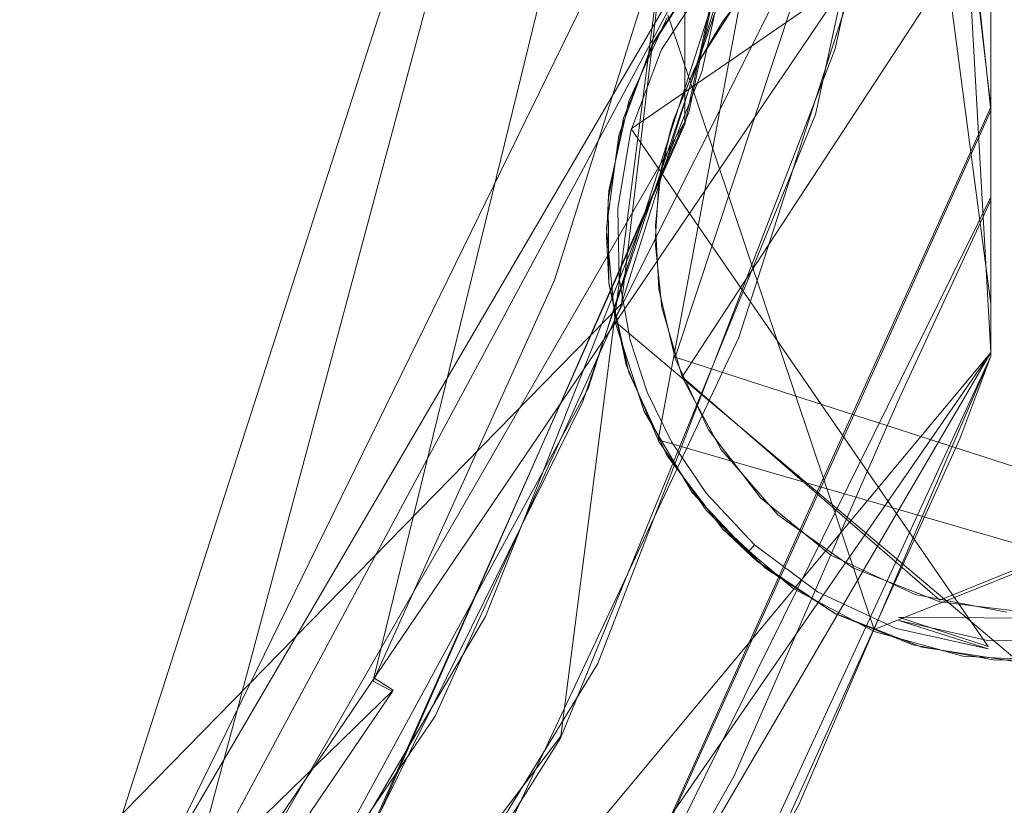
# Model space of a CAD drawing. Extents: x -199 to 199, y -199 to 199.
# Drawn here: x 12 to 16, y -8 to -4 of the extents above; entities that cross this region are included whole.
import ezdxf

# ---------------------------------------------------------------- set-up
doc = ezdxf.new("R2010")
doc.units = 0
doc.header["$LTSCALE"] = 500
doc.header["$MEASUREMENT"] = 0
for name, color, linetype in [('DWXOUTLINES', 7, 'Continuous'), ('KLUDI_GUMA', 7, 'Continuous'), ('KLUDI_ZLOTO', 7, 'Continuous')]:
    doc.layers.add(name, color=color, linetype=linetype)

msp = doc.modelspace()

# ---------------------------------------------------------------- linework, layer by layer
at = {"layer": 'DWXOUTLINES', "color": 0, "lineweight": 15}
for p, q in [((14.09, 8.97, -33.08), (16, -5.53, -33.43)), ((16, -4.72, -40.21), (14.57, 7.86, -40.35)), ((16, 5.48, -39.8), (16, -4.62, -40.25)), ((14.74, -4.78, -32.79), (14.74, 4.79, -32.79)), ((15.45, 4.15, -32.79), (16, -5.73, -33.79)), ((14.23, -7.31, -47.79), (15.62, 3.48, -47.79)), ((14.23, -7.31, -40.79), (15.62, 3.48, -40.79)), ((12.3, -9.43, -32.79), (15.37, 2.02, -32.79)), ((14.48, -5.53, -40.79), (15.37, 2, -40.79)), ((11.56, -10.32, -21.79), (15.41, 1.66, -21.79)), ((13.46, -7.07, -21.08), (15.21, 0.08, -21.08)), ((10.52, -12.05, -32.79), (15.86, -2.11, -32.79)), ((11.16, -10.75, -40.79), (15.34, -2.21, -40.79)), ((16.35, -3.55, -58.21), (14.52, -4.81, -58.21)), ((10.53, -11.36, -21.79), (15.07, -3.6, -21.79)), ((16, -3.57, -40.49), (16, -5.73, -39.29)), ((15.42, -3.66, -58.09), (14.45, -5.6, -58.09)), ((14.73, -5.83, -58.29), (16.13, -3.69, -58.29)), ((15.04, -3.9, -58.09), (14.63, -6.09, -58.09)), ((15.29, -3.97, -58.29), (14.7, -5.75, -58.29)), ((9.56, -12.82, -32.79), (15.45, -4.14, -32.79)), ((15.52, -6.87, -55.79), (14.67, -4.34, -55.79)), ((16, -4.62, -40.25), (16, -5.73, -39.29)), ((14.65, -7.71, -40.35), (16, -4.72, -40.21)), ((14.74, -4.78, -32.79), (11.52, -10.36, -32.79)), ((14.52, -4.81, -58.21), (15.99, -6.94, -58.21)), ((16, -5.09, -33.18), (14.09, -8.96, -33.08)), ((14.48, -5.53, -40.79), (5.84, -14.35, -40.79)), ((16, -5.73, -33.79), (16, -5.53, -33.43)), ((16.1, -6.99, -58.09), (14.45, -5.6, -58.09)), ((8.53, -14.7, -33.79), (16, -5.73, -33.79)), ((8.53, -14.7, -39.29), (16, -5.73, -39.29)), ((11.02, -12.94, -33.79), (16, -5.73, -33.79)), ((12.86, -11.1, -39.29), (16, -5.73, -39.29)), ((14.7, -5.75, -58.29), (17.06, -6.51, -58.29)), ((15.79, -6.75, -58.29), (14.73, -5.83, -58.29)), ((15.52, -6.87, -55.79), (17.76, -5.98, -55.79)), ((15.79, -6.75, -58.29), (17.49, -6.06, -58.29)), ((14.63, -6.09, -58.09), (17.01, -6.78, -58.09)), ((15.04, -6.58, -58.09), (14.9, -6.45, -55.79)), ((15.99, -6.94, -58.21), (15.62, -6.82, -58.25)), ((16.81, -6.83, -58.21), (15.62, -6.82, -58.25)), ((13.46, -7.07, -21.08), (13.54, -7.12, -21.19)), ((13.54, -7.12, -21.19), (6.78, -13.7, -21.19)), ((14.23, -7.31, -47.79), (10.89, -11.71, -47.79)), ((14.23, -7.31, -40.79), (10.89, -11.71, -40.79))]:
    msp.add_line(p, q, dxfattribs=at)
at = {"layer": 'KLUDI_GUMA', "lineweight": 15}
for points, invisible_edges in [([(15.432, -3.889, -58.3), (16.133, -3.704, -58.3), (17.703, -5.469, -58.3), (15.432, -3.889, -58.3)], 15), ([(14.633, -5.469, -58.3), (14.619, -5.206, -58.3), (15.432, -3.889, -58.3), (14.633, -5.469, -58.3)], 14), ([(14.619, -5.206, -58.3), (14.643, -4.974, -58.3), (15.432, -3.889, -58.3), (14.619, -5.206, -58.3)], 14), ([(14.701, -5.755, -58.3), (14.633, -5.469, -58.3), (15.432, -3.889, -58.3), (14.701, -5.755, -58.3)], 14), ([(15.432, -3.889, -58.3), (14.643, -4.974, -58.3), (14.694, -4.774, -58.3), (15.432, -3.889, -58.3)], 13), ([(14.974, -4.265, -58.3), (15.432, -3.889, -58.3), (14.694, -4.774, -58.3), (14.974, -4.265, -58.3)], 15), ([(14.838, -6.049, -58.3), (14.701, -5.755, -58.3), (15.432, -3.889, -58.3), (14.838, -6.049, -58.3)], 14), ([(15.052, -6.329, -58.3), (14.838, -6.049, -58.3), (15.432, -3.889, -58.3), (15.052, -6.329, -58.3)], 14), ([(15.052, -6.329, -58.3), (15.432, -3.889, -58.3), (17.703, -5.469, -58.3), (15.052, -6.329, -58.3)], 15), ([(14.802, -4.159, -58.1), (14.828, -4.134, -58.142), (14.61, -4.465, -58.142), (14.802, -4.159, -58.1)], 15), ([(14.828, -4.134, -58.142), (14.839, -4.143, -58.185), (14.61, -4.465, -58.142), (14.828, -4.134, -58.142)], 14), ([(14.668, -4.351, -55.8), (14.812, -4.147, -58.1), (14.602, -4.472, -58.1), (14.668, -4.351, -55.8)], 13), ([(14.839, -4.143, -58.185), (14.623, -4.472, -58.185), (14.61, -4.465, -58.142), (14.839, -4.143, -58.185)], 15), ([(14.615, -4.446, -58.1), (14.802, -4.159, -58.1), (14.61, -4.465, -58.142), (14.615, -4.446, -58.1)], 14), ([(14.858, -4.159, -58.224), (14.623, -4.472, -58.185), (14.839, -4.143, -58.185), (14.858, -4.159, -58.224)], 15), ([(14.623, -4.472, -58.185), (14.858, -4.159, -58.224), (14.645, -4.483, -58.224), (14.623, -4.472, -58.185)], 13), ([(14.858, -4.159, -58.224), (14.884, -4.181, -58.258), (14.645, -4.483, -58.224), (14.858, -4.159, -58.224)], 15), ([(14.645, -4.483, -58.224), (14.884, -4.181, -58.258), (14.675, -4.498, -58.258), (14.645, -4.483, -58.224)], 15), ([(14.884, -4.181, -58.258), (14.915, -4.207, -58.282), (14.675, -4.498, -58.258), (14.884, -4.181, -58.258)], 15), ([(14.711, -4.516, -58.282), (14.675, -4.498, -58.258), (14.915, -4.207, -58.282), (14.711, -4.516, -58.282)], 15), ([(14.948, -4.234, -58.296), (14.711, -4.516, -58.282), (14.915, -4.207, -58.282), (14.948, -4.234, -58.296)], 15), ([(14.711, -4.516, -58.282), (14.948, -4.234, -58.296), (14.749, -4.536, -58.296), (14.711, -4.516, -58.282)], 15), ([(14.948, -4.234, -58.296), (14.952, -4.292, -58.3), (14.749, -4.536, -58.296), (14.948, -4.234, -58.296)], 15), ([(14.895, -4.369, -58.3), (14.974, -4.265, -58.3), (14.694, -4.774, -58.3), (14.895, -4.369, -58.3)], 14), ([(14.952, -4.292, -58.3), (14.785, -4.554, -58.3), (14.749, -4.536, -58.296), (14.952, -4.292, -58.3)], 14), ([(14.51, -4.695, -55.8), (14.668, -4.351, -55.8), (14.602, -4.472, -58.1), (14.51, -4.695, -55.8)], 14), ([(14.779, -4.565, -58.3), (14.895, -4.369, -58.3), (14.694, -4.774, -58.3), (14.779, -4.565, -58.3)], 10), ([(14.488, -4.765, -58.1), (14.615, -4.446, -58.1), (14.61, -4.465, -58.142), (14.488, -4.765, -58.1)], 14), ([(14.51, -4.695, -55.8), (14.602, -4.472, -58.1), (14.469, -4.836, -58.1), (14.51, -4.695, -55.8)], 13), ([(14.623, -4.472, -58.185), (14.48, -4.807, -58.142), (14.61, -4.465, -58.142), (14.623, -4.472, -58.185)], 15), ([(14.48, -4.807, -58.142), (14.488, -4.765, -58.1), (14.61, -4.465, -58.142), (14.48, -4.807, -58.142)], 15), ([(14.48, -4.807, -58.142), (14.623, -4.472, -58.185), (14.494, -4.811, -58.185), (14.48, -4.807, -58.142)], 15), ([(14.623, -4.472, -58.185), (14.645, -4.483, -58.224), (14.494, -4.811, -58.185), (14.623, -4.472, -58.185)], 15), ([(14.494, -4.811, -58.185), (14.645, -4.483, -58.224), (14.518, -4.817, -58.224), (14.494, -4.811, -58.185)], 13), ([(14.645, -4.483, -58.224), (14.675, -4.498, -58.258), (14.518, -4.817, -58.224), (14.645, -4.483, -58.224)], 15), ([(14.551, -4.826, -58.258), (14.518, -4.817, -58.224), (14.675, -4.498, -58.258), (14.551, -4.826, -58.258)], 15), ([(14.711, -4.516, -58.282), (14.551, -4.826, -58.258), (14.675, -4.498, -58.258), (14.711, -4.516, -58.282)], 15), ([(14.589, -4.836, -58.282), (14.551, -4.826, -58.258), (14.711, -4.516, -58.282), (14.589, -4.836, -58.282)], 15), ([(14.589, -4.836, -58.282), (14.711, -4.516, -58.282), (14.749, -4.536, -58.296), (14.589, -4.836, -58.282)], 15), ([(14.631, -4.847, -58.296), (14.589, -4.836, -58.282), (14.749, -4.536, -58.296), (14.631, -4.847, -58.296)], 15), ([(14.694, -4.774, -58.3), (14.631, -4.847, -58.296), (14.749, -4.536, -58.296), (14.694, -4.774, -58.3)], 15), ([(14.785, -4.554, -58.3), (14.694, -4.774, -58.3), (14.749, -4.536, -58.296), (14.785, -4.554, -58.3)], 14), ([(14.51, -4.695, -55.8), (14.469, -4.836, -58.1), (14.428, -5.064, -55.8), (14.51, -4.695, -55.8)], 11), ([(14.488, -4.765, -58.1), (14.48, -4.807, -58.142), (14.425, -5.102, -58.1), (14.488, -4.765, -58.1)], 11), ([(14.678, -4.826, -58.3), (14.631, -4.847, -58.296), (14.694, -4.774, -58.3), (14.678, -4.826, -58.3)], 11), ([(14.425, -5.102, -58.1), (14.48, -4.807, -58.142), (14.427, -5.134, -58.142), (14.425, -5.102, -58.1)], 15), ([(14.48, -4.807, -58.142), (14.494, -4.811, -58.185), (14.427, -5.134, -58.142), (14.48, -4.807, -58.142)], 15), ([(14.427, -5.134, -58.142), (14.494, -4.811, -58.185), (14.441, -5.135, -58.185), (14.427, -5.134, -58.142)], 15), ([(14.494, -4.811, -58.185), (14.518, -4.817, -58.224), (14.441, -5.135, -58.185), (14.494, -4.811, -58.185)], 15), ([(14.465, -5.136, -58.224), (14.441, -5.135, -58.185), (14.518, -4.817, -58.224), (14.465, -5.136, -58.224)], 15), ([(14.551, -4.826, -58.258), (14.465, -5.136, -58.224), (14.518, -4.817, -58.224), (14.551, -4.826, -58.258)], 13), ([(14.428, -5.064, -55.8), (14.469, -4.836, -58.1), (14.418, -5.219, -58.1), (14.428, -5.064, -55.8)], 13), ([(14.499, -5.139, -58.258), (14.465, -5.136, -58.224), (14.551, -4.826, -58.258), (14.499, -5.139, -58.258)], 15), ([(14.589, -4.836, -58.282), (14.499, -5.139, -58.258), (14.551, -4.826, -58.258), (14.589, -4.836, -58.282)], 15), ([(14.589, -4.836, -58.282), (14.539, -5.141, -58.282), (14.499, -5.139, -58.258), (14.589, -4.836, -58.282)], 15), ([(14.589, -4.836, -58.282), (14.631, -4.847, -58.296), (14.539, -5.141, -58.282), (14.589, -4.836, -58.282)], 15), ([(14.539, -5.141, -58.282), (14.631, -4.847, -58.296), (14.582, -5.144, -58.296), (14.539, -5.141, -58.282)], 15), ([(14.633, -5.035, -58.3), (14.582, -5.144, -58.296), (14.631, -4.847, -58.296), (14.633, -5.035, -58.3)], 15), ([(14.678, -4.826, -58.3), (14.633, -5.035, -58.3), (14.631, -4.847, -58.296), (14.678, -4.826, -58.3)], 14), ([(14.418, -5.253, -55.8), (14.428, -5.064, -55.8), (14.418, -5.219, -58.1), (14.418, -5.253, -55.8)], 14), ([(14.633, -5.035, -58.3), (14.618, -5.275, -58.3), (14.582, -5.144, -58.296), (14.633, -5.035, -58.3)], 14), ([(14.425, -5.102, -58.1), (14.427, -5.134, -58.142), (14.428, -5.445, -58.1), (14.425, -5.102, -58.1)], 11), ([(14.428, -5.445, -58.1), (14.427, -5.134, -58.142), (14.431, -5.43, -58.142), (14.428, -5.445, -58.1)], 15), ([(14.427, -5.134, -58.142), (14.441, -5.135, -58.185), (14.431, -5.43, -58.142), (14.427, -5.134, -58.142)], 15), ([(14.446, -5.428, -58.185), (14.431, -5.43, -58.142), (14.441, -5.135, -58.185), (14.446, -5.428, -58.185)], 15), ([(14.465, -5.136, -58.224), (14.446, -5.428, -58.185), (14.441, -5.135, -58.185), (14.465, -5.136, -58.224)], 15), ([(14.47, -5.426, -58.224), (14.446, -5.428, -58.185), (14.465, -5.136, -58.224), (14.47, -5.426, -58.224)], 15), ([(14.499, -5.139, -58.258), (14.47, -5.426, -58.224), (14.465, -5.136, -58.224), (14.499, -5.139, -58.258)], 13), ([(14.499, -5.139, -58.258), (14.504, -5.422, -58.258), (14.47, -5.426, -58.224), (14.499, -5.139, -58.258)], 15), ([(14.499, -5.139, -58.258), (14.539, -5.141, -58.282), (14.504, -5.422, -58.258), (14.499, -5.139, -58.258)], 15), ([(14.504, -5.422, -58.258), (14.539, -5.141, -58.282), (14.544, -5.418, -58.282), (14.504, -5.422, -58.258)], 15), ([(14.539, -5.141, -58.282), (14.582, -5.144, -58.296), (14.544, -5.418, -58.282), (14.539, -5.141, -58.282)], 15), ([(14.544, -5.418, -58.282), (14.582, -5.144, -58.296), (14.586, -5.414, -58.296), (14.544, -5.418, -58.282)], 15), ([(14.618, -5.275, -58.3), (14.586, -5.414, -58.296), (14.582, -5.144, -58.296), (14.618, -5.275, -58.3)], 15), ([(14.454, -5.605, -58.1), (14.428, -5.442, -55.8), (14.418, -5.219, -58.1), (14.454, -5.605, -58.1)], 11), ([(14.428, -5.442, -55.8), (14.418, -5.253, -55.8), (14.418, -5.219, -58.1), (14.428, -5.442, -55.8)], 14), ([(14.618, -5.275, -58.3), (14.646, -5.545, -58.3), (14.586, -5.414, -58.296), (14.618, -5.275, -58.3)], 14), ([(14.428, -5.445, -58.1), (14.431, -5.43, -58.142), (14.477, -5.688, -58.142), (14.428, -5.445, -58.1)], 15), ([(14.446, -5.428, -58.185), (14.477, -5.688, -58.142), (14.431, -5.43, -58.142), (14.446, -5.428, -58.185)], 15), ([(14.47, -5.426, -58.224), (14.491, -5.685, -58.185), (14.446, -5.428, -58.185), (14.47, -5.426, -58.224)], 15), ([(14.491, -5.685, -58.185), (14.477, -5.688, -58.142), (14.446, -5.428, -58.185), (14.491, -5.685, -58.185)], 15), ([(14.47, -5.426, -58.224), (14.504, -5.422, -58.258), (14.515, -5.679, -58.224), (14.47, -5.426, -58.224)], 15), ([(14.47, -5.426, -58.224), (14.515, -5.679, -58.224), (14.491, -5.685, -58.185), (14.47, -5.426, -58.224)], 14), ([(14.504, -5.422, -58.258), (14.544, -5.418, -58.282), (14.548, -5.67, -58.258), (14.504, -5.422, -58.258)], 15), ([(14.515, -5.679, -58.224), (14.504, -5.422, -58.258), (14.548, -5.67, -58.258), (14.515, -5.679, -58.224)], 15), ([(14.544, -5.418, -58.282), (14.586, -5.414, -58.296), (14.587, -5.66, -58.282), (14.544, -5.418, -58.282)], 15), ([(14.548, -5.67, -58.258), (14.544, -5.418, -58.282), (14.587, -5.66, -58.282), (14.548, -5.67, -58.258)], 15), ([(14.646, -5.545, -58.3), (14.628, -5.649, -58.296), (14.586, -5.414, -58.296), (14.646, -5.545, -58.3)], 15), ([(14.587, -5.66, -58.282), (14.586, -5.414, -58.296), (14.628, -5.649, -58.296), (14.587, -5.66, -58.282)], 15), ([(14.454, -5.605, -58.1), (14.51, -5.812, -55.8), (14.428, -5.442, -55.8), (14.454, -5.605, -58.1)], 13), ([(14.499, -5.781, -58.1), (14.428, -5.445, -58.1), (14.477, -5.688, -58.142), (14.499, -5.781, -58.1)], 14), ([(15.341, -6.564, -58.3), (15.052, -6.329, -58.3), (17.703, -5.469, -58.3), (15.341, -6.564, -58.3)], 14), ([(15.689, -6.727, -58.3), (15.341, -6.564, -58.3), (17.703, -5.469, -58.3), (15.689, -6.727, -58.3)], 14), ([(16.067, -6.8, -58.3), (15.689, -6.727, -58.3), (17.703, -5.469, -58.3), (16.067, -6.8, -58.3)], 14), ([(14.646, -5.545, -58.3), (14.731, -5.835, -58.3), (14.628, -5.649, -58.296), (14.646, -5.545, -58.3)], 14), ([(14.454, -5.605, -58.1), (14.573, -5.973, -58.1), (14.51, -5.812, -55.8), (14.454, -5.605, -58.1)], 14), ([(14.515, -5.679, -58.224), (14.548, -5.67, -58.258), (14.586, -5.894, -58.224), (14.515, -5.679, -58.224)], 15), ([(14.548, -5.67, -58.258), (14.587, -5.66, -58.282), (14.618, -5.881, -58.258), (14.548, -5.67, -58.258)], 15), ([(14.586, -5.894, -58.224), (14.548, -5.67, -58.258), (14.618, -5.881, -58.258), (14.586, -5.894, -58.224)], 15), ([(14.587, -5.66, -58.282), (14.628, -5.649, -58.296), (14.655, -5.866, -58.282), (14.587, -5.66, -58.282)], 15), ([(14.618, -5.881, -58.258), (14.587, -5.66, -58.282), (14.655, -5.866, -58.282), (14.618, -5.881, -58.258)], 15), ([(14.731, -5.835, -58.3), (14.694, -5.85, -58.296), (14.628, -5.649, -58.296), (14.731, -5.835, -58.3)], 15), ([(14.655, -5.866, -58.282), (14.628, -5.649, -58.296), (14.694, -5.85, -58.296), (14.655, -5.866, -58.282)], 15), ([(14.491, -5.685, -58.185), (14.55, -5.909, -58.142), (14.477, -5.688, -58.142), (14.491, -5.685, -58.185)], 15), ([(14.499, -5.781, -58.1), (14.477, -5.688, -58.142), (14.55, -5.909, -58.142), (14.499, -5.781, -58.1)], 15), ([(14.563, -5.903, -58.185), (14.491, -5.685, -58.185), (14.515, -5.679, -58.224), (14.563, -5.903, -58.185)], 15), ([(14.563, -5.903, -58.185), (14.55, -5.909, -58.142), (14.491, -5.685, -58.185), (14.563, -5.903, -58.185)], 15), ([(14.563, -5.903, -58.185), (14.515, -5.679, -58.224), (14.586, -5.894, -58.224), (14.563, -5.903, -58.185)], 13), ([(14.634, -6.096, -58.1), (14.499, -5.781, -58.1), (14.55, -5.909, -58.142), (14.634, -6.096, -58.1)], 14), ([(14.573, -5.973, -58.1), (14.668, -6.156, -55.8), (14.51, -5.812, -55.8), (14.573, -5.973, -58.1)], 13), ([(14.731, -5.835, -58.3), (14.787, -6.041, -58.296), (14.694, -5.85, -58.296), (14.731, -5.835, -58.3)], 15), ([(14.889, -6.128, -58.3), (14.787, -6.041, -58.296), (14.731, -5.835, -58.3), (14.889, -6.128, -58.3)], 11), ([(14.618, -5.881, -58.258), (14.655, -5.866, -58.282), (14.715, -6.082, -58.258), (14.618, -5.881, -58.258)], 15), ([(14.655, -5.866, -58.282), (14.694, -5.85, -58.296), (14.749, -6.062, -58.282), (14.655, -5.866, -58.282)], 15), ([(14.715, -6.082, -58.258), (14.655, -5.866, -58.282), (14.749, -6.062, -58.282), (14.715, -6.082, -58.258)], 15), ([(14.787, -6.041, -58.296), (14.749, -6.062, -58.282), (14.694, -5.85, -58.296), (14.787, -6.041, -58.296)], 15), ([(14.563, -5.903, -58.185), (14.651, -6.118, -58.142), (14.55, -5.909, -58.142), (14.563, -5.903, -58.185)], 15), ([(14.634, -6.096, -58.1), (14.55, -5.909, -58.142), (14.651, -6.118, -58.142), (14.634, -6.096, -58.1)], 15), ([(14.563, -5.903, -58.185), (14.586, -5.894, -58.224), (14.664, -6.111, -58.185), (14.563, -5.903, -58.185)], 15), ([(14.651, -6.118, -58.142), (14.563, -5.903, -58.185), (14.664, -6.111, -58.185), (14.651, -6.118, -58.142)], 15), ([(14.586, -5.894, -58.224), (14.618, -5.881, -58.258), (14.685, -6.098, -58.224), (14.586, -5.894, -58.224)], 15), ([(14.664, -6.111, -58.185), (14.586, -5.894, -58.224), (14.685, -6.098, -58.224), (14.664, -6.111, -58.185)], 13), ([(14.685, -6.098, -58.224), (14.618, -5.881, -58.258), (14.715, -6.082, -58.258), (14.685, -6.098, -58.224)], 15), ([(14.573, -5.973, -58.1), (14.77, -6.306, -58.1), (14.668, -6.156, -55.8), (14.573, -5.973, -58.1)], 14), ([(14.787, -6.041, -58.296), (14.887, -6.266, -58.282), (14.749, -6.062, -58.282), (14.787, -6.041, -58.296)], 15), ([(14.889, -6.128, -58.3), (14.92, -6.239, -58.296), (14.787, -6.041, -58.296), (14.889, -6.128, -58.3)], 15), ([(14.92, -6.239, -58.296), (14.887, -6.266, -58.282), (14.787, -6.041, -58.296), (14.92, -6.239, -58.296)], 15), ([(14.715, -6.082, -58.258), (14.749, -6.062, -58.282), (14.855, -6.29, -58.258), (14.715, -6.082, -58.258)], 15), ([(14.887, -6.266, -58.282), (14.855, -6.29, -58.258), (14.749, -6.062, -58.282), (14.887, -6.266, -58.282)], 15), ([(14.634, -6.096, -58.1), (14.798, -6.336, -58.142), (14.828, -6.379, -58.1), (14.634, -6.096, -58.1)], 11), ([(14.634, -6.096, -58.1), (14.651, -6.118, -58.142), (14.798, -6.336, -58.142), (14.634, -6.096, -58.1)], 15), ([(14.651, -6.118, -58.142), (14.664, -6.111, -58.185), (14.798, -6.336, -58.142), (14.651, -6.118, -58.142)], 15), ([(14.664, -6.111, -58.185), (14.685, -6.098, -58.224), (14.81, -6.327, -58.185), (14.664, -6.111, -58.185)], 15), ([(14.798, -6.336, -58.142), (14.664, -6.111, -58.185), (14.81, -6.327, -58.185), (14.798, -6.336, -58.142)], 15), ([(14.685, -6.098, -58.224), (14.715, -6.082, -58.258), (14.829, -6.311, -58.224), (14.685, -6.098, -58.224)], 15), ([(14.81, -6.327, -58.185), (14.685, -6.098, -58.224), (14.829, -6.311, -58.224), (14.81, -6.327, -58.185)], 13), ([(14.829, -6.311, -58.224), (14.715, -6.082, -58.258), (14.855, -6.29, -58.258), (14.829, -6.311, -58.224)], 15), ([(14.77, -6.306, -58.1), (14.897, -6.457, -55.8), (14.668, -6.156, -55.8), (14.77, -6.306, -58.1)], 13), ([(15.124, -6.399, -58.3), (14.92, -6.239, -58.296), (14.889, -6.128, -58.3), (15.124, -6.399, -58.3)], 11), ([(14.92, -6.239, -58.296), (15.076, -6.468, -58.282), (14.887, -6.266, -58.282), (14.92, -6.239, -58.296)], 15), ([(15.124, -6.399, -58.3), (15.105, -6.436, -58.296), (14.92, -6.239, -58.296), (15.124, -6.399, -58.3)], 15), ([(15.105, -6.436, -58.296), (15.076, -6.468, -58.282), (14.92, -6.239, -58.296), (15.105, -6.436, -58.296)], 15), ([(14.887, -6.266, -58.282), (15.05, -6.497, -58.258), (14.855, -6.29, -58.258), (14.887, -6.266, -58.282)], 15), ([(15.076, -6.468, -58.282), (15.05, -6.497, -58.258), (14.887, -6.266, -58.282), (15.076, -6.468, -58.282)], 15), ([(14.77, -6.306, -58.1), (15.036, -6.588, -58.1), (14.897, -6.457, -55.8), (14.77, -6.306, -58.1)], 12), ([(14.81, -6.327, -58.185), (14.829, -6.311, -58.224), (15.011, -6.541, -58.185), (14.81, -6.327, -58.185)], 15), ([(14.829, -6.311, -58.224), (14.855, -6.29, -58.258), (15.027, -6.522, -58.224), (14.829, -6.311, -58.224)], 15), ([(15.011, -6.541, -58.185), (14.829, -6.311, -58.224), (15.027, -6.522, -58.224), (15.011, -6.541, -58.185)], 13), ([(15.05, -6.497, -58.258), (15.027, -6.522, -58.224), (14.855, -6.29, -58.258), (15.05, -6.497, -58.258)], 15), ([(14.798, -6.336, -58.142), (14.81, -6.327, -58.185), (15.001, -6.551, -58.142), (14.798, -6.336, -58.142)], 15), ([(14.828, -6.379, -58.1), (14.798, -6.336, -58.142), (15.001, -6.551, -58.142), (14.828, -6.379, -58.1)], 15), ([(15.001, -6.551, -58.142), (14.81, -6.327, -58.185), (15.011, -6.541, -58.185), (15.001, -6.551, -58.142)], 15), ([(14.828, -6.379, -58.1), (15.001, -6.551, -58.142), (15.074, -6.619, -58.1), (14.828, -6.379, -58.1)], 10), ([(15.124, -6.399, -58.3), (15.347, -6.615, -58.296), (15.105, -6.436, -58.296), (15.124, -6.399, -58.3)], 15), ([(15.124, -6.399, -58.3), (15.432, -6.617, -58.3), (15.347, -6.615, -58.296), (15.124, -6.399, -58.3)], 14), ([(15.105, -6.436, -58.296), (15.325, -6.652, -58.282), (15.076, -6.468, -58.282), (15.105, -6.436, -58.296)], 15), ([(15.325, -6.652, -58.282), (15.105, -6.436, -58.296), (15.347, -6.615, -58.296), (15.325, -6.652, -58.282)], 15), ([(15.036, -6.588, -58.1), (15.186, -6.702, -55.8), (14.897, -6.457, -55.8), (15.036, -6.588, -58.1)], 13), ([(15.076, -6.468, -58.282), (15.305, -6.686, -58.258), (15.05, -6.497, -58.258), (15.076, -6.468, -58.282)], 15), ([(15.325, -6.652, -58.282), (15.305, -6.686, -58.258), (15.076, -6.468, -58.282), (15.325, -6.652, -58.282)], 15), ([(15.011, -6.541, -58.185), (15.027, -6.522, -58.224), (15.274, -6.736, -58.185), (15.011, -6.541, -58.185)], 14), ([(15.05, -6.497, -58.258), (15.287, -6.715, -58.224), (15.027, -6.522, -58.224), (15.05, -6.497, -58.258)], 13), ([(15.287, -6.715, -58.224), (15.274, -6.736, -58.185), (15.027, -6.522, -58.224), (15.287, -6.715, -58.224)], 15), ([(15.305, -6.686, -58.258), (15.287, -6.715, -58.224), (15.05, -6.497, -58.258), (15.305, -6.686, -58.258)], 15), ([(15.001, -6.551, -58.142), (15.011, -6.541, -58.185), (15.267, -6.748, -58.142), (15.001, -6.551, -58.142)], 14), ([(15.074, -6.619, -58.1), (15.001, -6.551, -58.142), (15.267, -6.748, -58.142), (15.074, -6.619, -58.1)], 15), ([(15.267, -6.748, -58.142), (15.011, -6.541, -58.185), (15.274, -6.736, -58.185), (15.267, -6.748, -58.142)], 15), ([(15.036, -6.588, -58.1), (15.357, -6.804, -58.1), (15.186, -6.702, -55.8), (15.036, -6.588, -58.1)], 14), ([(15.074, -6.619, -58.1), (15.267, -6.748, -58.142), (15.361, -6.806, -58.1), (15.074, -6.619, -58.1)], 11), ([(15.325, -6.652, -58.282), (15.347, -6.615, -58.296), (15.635, -6.797, -58.282), (15.325, -6.652, -58.282)], 15), ([(15.432, -6.617, -58.3), (15.649, -6.756, -58.296), (15.347, -6.615, -58.296), (15.432, -6.617, -58.3)], 15), ([(15.635, -6.797, -58.282), (15.347, -6.615, -58.296), (15.649, -6.756, -58.296), (15.635, -6.797, -58.282)], 15), ([(15.432, -6.617, -58.3), (15.791, -6.757, -58.3), (15.649, -6.756, -58.296), (15.432, -6.617, -58.3)], 14), ([(15.305, -6.686, -58.258), (15.611, -6.866, -58.224), (15.287, -6.715, -58.224), (15.305, -6.686, -58.258)], 13), ([(15.325, -6.652, -58.282), (15.622, -6.834, -58.258), (15.305, -6.686, -58.258), (15.325, -6.652, -58.282)], 15), ([(15.622, -6.834, -58.258), (15.611, -6.866, -58.224), (15.305, -6.686, -58.258), (15.622, -6.834, -58.258)], 15), ([(15.622, -6.834, -58.258), (15.325, -6.652, -58.282), (15.635, -6.797, -58.282), (15.622, -6.834, -58.258)], 15), ([(15.357, -6.804, -58.1), (15.52, -6.879, -55.8), (15.186, -6.702, -55.8), (15.357, -6.804, -58.1)], 13), ([(15.287, -6.715, -58.224), (15.603, -6.89, -58.185), (15.274, -6.736, -58.185), (15.287, -6.715, -58.224)], 15), ([(15.611, -6.866, -58.224), (15.603, -6.89, -58.185), (15.287, -6.715, -58.224), (15.611, -6.866, -58.224)], 15), ([(15.267, -6.748, -58.142), (15.274, -6.736, -58.185), (15.598, -6.903, -58.142), (15.267, -6.748, -58.142)], 15), ([(15.361, -6.806, -58.1), (15.267, -6.748, -58.142), (15.598, -6.903, -58.142), (15.361, -6.806, -58.1)], 15), ([(15.603, -6.89, -58.185), (15.598, -6.903, -58.142), (15.274, -6.736, -58.185), (15.603, -6.89, -58.185)], 15), ([(15.635, -6.797, -58.282), (15.649, -6.756, -58.296), (15.997, -6.877, -58.282), (15.635, -6.797, -58.282)], 15), ([(15.791, -6.757, -58.3), (16.001, -6.835, -58.296), (15.649, -6.756, -58.296), (15.791, -6.757, -58.3)], 15), ([(16.001, -6.835, -58.296), (15.997, -6.877, -58.282), (15.649, -6.756, -58.296), (16.001, -6.835, -58.296)], 15), ([(15.791, -6.757, -58.3), (16.171, -6.803, -58.3), (16.001, -6.835, -58.296), (15.791, -6.757, -58.3)], 14), ([(15.357, -6.804, -58.1), (15.717, -6.944, -58.1), (15.52, -6.879, -55.8), (15.357, -6.804, -58.1)], 14), ([(15.361, -6.806, -58.1), (15.598, -6.903, -58.142), (15.679, -6.934, -58.1), (15.361, -6.806, -58.1)], 11), ([(15.622, -6.834, -58.258), (15.635, -6.797, -58.282), (15.993, -6.917, -58.258), (15.622, -6.834, -58.258)], 15), ([(15.993, -6.917, -58.258), (15.635, -6.797, -58.282), (15.997, -6.877, -58.282), (15.993, -6.917, -58.258)], 15), ([(16.171, -6.803, -58.3), (16.384, -6.829, -58.296), (16.001, -6.835, -58.296), (16.171, -6.803, -58.3)], 15), ([(15.622, -6.834, -58.258), (15.989, -6.95, -58.224), (15.611, -6.866, -58.224), (15.622, -6.834, -58.258)], 12), ([(15.989, -6.95, -58.224), (15.622, -6.834, -58.258), (15.993, -6.917, -58.258), (15.989, -6.95, -58.224)], 13), ([(16.001, -6.835, -58.296), (16.39, -6.871, -58.282), (15.997, -6.877, -58.282), (16.001, -6.835, -58.296)], 15), ([(16.384, -6.829, -58.296), (16.39, -6.871, -58.282), (16.001, -6.835, -58.296), (16.384, -6.829, -58.296)], 15), ([(15.717, -6.944, -58.1), (15.885, -6.98, -55.8), (15.52, -6.879, -55.8), (15.717, -6.944, -58.1)], 13), ([(15.598, -6.903, -58.142), (15.603, -6.89, -58.185), (15.985, -6.989, -58.142), (15.598, -6.903, -58.142)], 15), ([(15.611, -6.866, -58.224), (15.987, -6.975, -58.185), (15.603, -6.89, -58.185), (15.611, -6.866, -58.224)], 15), ([(15.603, -6.89, -58.185), (15.987, -6.975, -58.185), (15.985, -6.989, -58.142), (15.603, -6.89, -58.185)], 15), ([(15.989, -6.95, -58.224), (15.987, -6.975, -58.185), (15.611, -6.866, -58.224), (15.989, -6.95, -58.224)], 15), ([(15.993, -6.917, -58.258), (15.997, -6.877, -58.282), (16.395, -6.911, -58.258), (15.993, -6.917, -58.258)], 15), ([(16.39, -6.871, -58.282), (16.395, -6.911, -58.258), (15.997, -6.877, -58.282), (16.39, -6.871, -58.282)], 15), ([(15.679, -6.934, -58.1), (15.598, -6.903, -58.142), (15.985, -6.989, -58.142), (15.679, -6.934, -58.1)], 15), ([(15.989, -6.95, -58.224), (15.993, -6.917, -58.258), (16.4, -6.944, -58.224), (15.989, -6.95, -58.224)], 15), ([(16.4, -6.944, -58.224), (15.993, -6.917, -58.258), (16.395, -6.911, -58.258), (16.4, -6.944, -58.224)], 13), ([(16.017, -6.997, -58.1), (15.679, -6.934, -58.1), (15.985, -6.989, -58.142), (16.017, -6.997, -58.1)], 14), ([(15.717, -6.944, -58.1), (16.1, -7.002, -58.1), (15.885, -6.98, -55.8), (15.717, -6.944, -58.1)], 14), ([(15.989, -6.95, -58.224), (16.403, -6.968, -58.185), (15.987, -6.975, -58.185), (15.989, -6.95, -58.224)], 15), ([(16.403, -6.968, -58.185), (16.405, -6.983, -58.142), (15.987, -6.975, -58.185), (16.403, -6.968, -58.185)], 15), ([(16.403, -6.968, -58.185), (15.989, -6.95, -58.224), (16.4, -6.944, -58.224), (16.403, -6.968, -58.185)], 15), ([(15.885, -6.98, -55.8), (16.1, -7.002, -58.1), (16.263, -7.001, -55.8), (15.885, -6.98, -55.8)], 11), ([(15.987, -6.975, -58.185), (16.405, -6.983, -58.142), (15.985, -6.989, -58.142), (15.987, -6.975, -58.185)], 15), ([(16.405, -6.983, -58.142), (16.36, -6.993, -58.1), (15.985, -6.989, -58.142), (16.405, -6.983, -58.142)], 15), ([(16.36, -6.993, -58.1), (16.017, -6.997, -58.1), (15.985, -6.989, -58.142), (16.36, -6.993, -58.1)], 14)]:
    msp.add_3dface(points, dxfattribs=dict(at, invisible_edges=invisible_edges))
at = {"layer": 'KLUDI_ZLOTO', "lineweight": 15}
for points, invisible_edges in [([(1.842, 14.382, -20.8), (6.373, -13.024, -20.8), (14.377, 1.888, -20.8), (1.842, 14.382, -20.8)], 15), ([(14.377, 1.888, -20.8), (6.373, -13.024, -20.8), (13.537, -5.195, -20.8), (14.377, 1.888, -20.8)], 15), ([(14.377, 1.888, -20.8), (13.537, -5.195, -20.8), (14.396, -1.733, -20.8), (14.377, 1.888, -20.8)], 15), ([(0, 0, -55.8), (12.923, -122.959, -55.8), (0, -148.634, -55.8), (-12.923, -122.959, -55.8)], 15), ([(0, 0, -47.8), (-12.923, -122.959, -47.8), (0, -148.634, -47.8), (12.923, -122.959, -47.8)], 15), ([(0, 0, -55.8), (123.636, 0, -55.8), (147.82, -15.537, -55.8), (120.934, -25.705, -55.8)], 15), ([(0, 0, -55.8), (120.934, -25.705, -55.8), (141.36, -45.93, -55.8), (112.947, -50.287, -55.8)], 15), ([(0, 0, -55.8), (112.947, -50.287, -55.8), (128.721, -74.317, -55.8), (100.024, -72.671, -55.8)], 15), ([(0, 0, -55.8), (100.024, -72.671, -55.8), (110.457, -99.456, -55.8), (82.729, -91.88, -55.8)], 15), ([(0, 0, -55.8), (82.729, -91.88, -55.8), (87.365, -120.248, -55.8), (61.818, -107.072, -55.8)], 15), ([(0, 0, -55.8), (61.818, -107.072, -55.8), (60.455, -135.784, -55.8), (38.206, -117.585, -55.8)], 15), ([(0, 0, -55.8), (38.206, -117.585, -55.8), (30.903, -145.386, -55.8), (12.923, -122.959, -55.8)], 15), ([(0, 0, -47.8), (12.923, -122.959, -47.8), (30.903, -145.386, -47.8), (38.206, -117.585, -47.8)], 15), ([(0, 0, -47.8), (38.206, -117.585, -47.8), (60.455, -135.784, -47.8), (61.818, -107.072, -47.8)], 15), ([(0, 0, -47.8), (61.818, -107.072, -47.8), (87.365, -120.248, -47.8), (82.729, -91.88, -47.8)], 15), ([(0, 0, -47.8), (82.729, -91.88, -47.8), (110.457, -99.456, -47.8), (100.024, -72.671, -47.8)], 15), ([(0, 0, -47.8), (100.024, -72.671, -47.8), (128.721, -74.317, -47.8), (112.947, -50.287, -47.8)], 15), ([(0, 0, -47.8), (112.947, -50.287, -47.8), (141.36, -45.931, -47.8), (120.934, -25.705, -47.8)], 15), ([(0, 0, -47.8), (120.934, -25.705, -47.8), (147.82, -15.537, -47.8), (123.636, 0, -47.8)], 15), ([(14.741, -4.79, -32.8), (15.415, -1.62, -32.8), (15.42, -1.576, -21.8), (14.757, -4.742, -21.8)], 10), ([(14.396, -1.733, -20.8), (13.537, -5.195, -20.8), (14.07, -3.504, -20.8), (14.396, -1.733, -20.8)], 15), ([(15.36, -4.48, -32.8), (15.858, -2.124, -32.8), (15.367, -2.023, -32.8), (14.972, -4.012, -32.8)], 10), ([(14.81, -4.574, -40.8), (15.279, -4.75, -40.8), (15.87, -2.039, -40.8), (15.34, -2.219, -40.8)], 7), ([(15.279, -4.75, -47.8), (15.87, -2.039, -47.8), (15.87, -2.039, -40.8), (15.279, -4.75, -40.8)], 10), ([(16, -3.784, -32.903), (16, -5.745, -39.3), (16, -3.109, -40.569), (16, -3.031, -32.841)], 7), ([(16, -3.877, -40.45), (16, -3.109, -40.569), (16, -5.745, -39.3), (16, -3.877, -40.45)], 14), ([(16, -3.438, -32.869), (15.923, -4.284, -32.928), (16, -4.394, -32.994), (16, -3.438, -32.869)], 11), ([(13.537, -5.195, -20.8), (13.771, -5.267, -20.83), (14.31, -3.552, -20.83), (14.07, -3.504, -20.8)], 15), ([(13.887, -5.311, -20.87), (14.43, -3.582, -20.87), (14.31, -3.552, -20.83), (13.771, -5.267, -20.83)], 15), ([(14.43, -3.582, -20.87), (13.887, -5.311, -20.87), (14, -5.354, -20.928), (14.548, -3.611, -20.928)], 15), ([(16, -3.584, -40.503), (16, -4.734, -40.219), (15.919, -3.963, -40.496), (16, -3.584, -40.503)], 12), ([(14.548, -3.611, -20.928), (14, -5.354, -20.928), (14.107, -5.395, -21.002), (14.658, -3.638, -21.002)], 15), ([(14.658, -3.638, -21.002), (14.107, -5.395, -21.002), (14.204, -5.432, -21.093), (14.759, -3.663, -21.093)], 11), ([(14.449, -5.526, -21.556), (14.342, -5.878, -21.8), (15.073, -3.612, -21.8), (14.449, -5.526, -21.556)], 13), ([(14.449, -5.526, -21.556), (15.073, -3.612, -21.8), (15.014, -3.727, -21.556), (14.449, -5.526, -21.556)], 15), ([(14.759, -3.663, -21.093), (14.204, -5.432, -21.093), (14.288, -5.464, -21.197), (14.847, -3.685, -21.197)], 15), ([(14.847, -3.685, -21.197), (14.288, -5.464, -21.197), (14.358, -5.491, -21.311), (14.92, -3.703, -21.311)], 15), ([(14.92, -3.703, -21.311), (14.358, -5.491, -21.311), (14.412, -5.512, -21.432), (14.975, -3.717, -21.432)], 15), ([(14.975, -3.717, -21.432), (14.412, -5.512, -21.432), (14.449, -5.526, -21.556), (15.014, -3.727, -21.556)], 15), ([(15.04, -3.747, -40.8), (15.396, -3.833, -40.755), (14.815, -5.678, -40.755), (14.475, -5.544, -40.8)], 7), ([(16, -5.745, -39.3), (16, -3.784, -32.903), (16, -5.745, -33.8), (16, -5.745, -39.3)], 15), ([(16, -3.784, -32.903), (16, -4.531, -33.023), (16, -5.745, -33.8), (16, -3.784, -32.903)], 14), ([(15.577, -3.878, -40.695), (14.989, -5.745, -40.695), (14.815, -5.678, -40.755), (15.396, -3.833, -40.755)], 15), ([(14.989, -5.745, -40.695), (15.577, -3.878, -40.695), (15.753, -3.922, -40.608), (15.158, -5.81, -40.608)], 15), ([(16, -4.629, -40.256), (16, -3.877, -40.45), (16, -5.745, -39.3), (16, -4.629, -40.256)], 14), ([(15.919, -3.963, -40.496), (15.318, -5.871, -40.496), (15.158, -5.81, -40.608), (15.753, -3.922, -40.608)], 15), ([(15.318, -5.871, -40.496), (15.919, -3.963, -40.496), (16, -4.734, -40.219), (15.318, -5.871, -40.496)], 15), ([(14.32, -5.932, -32.8), (15.36, -4.48, -32.8), (14.972, -4.012, -32.8), (14.32, -5.932, -32.8)], 11), ([(15.19, -5.756, -32.83), (15.686, -4.221, -32.83), (15.451, -4.154, -32.8), (14.963, -5.668, -32.8)], 11), ([(15.806, -4.253, -32.87), (15.686, -4.221, -32.83), (15.19, -5.756, -32.83), (15.306, -5.8, -32.87)], 15), ([(15.306, -5.8, -32.87), (15.419, -5.843, -32.928), (15.923, -4.284, -32.928), (15.806, -4.253, -32.87)], 15), ([(15.923, -4.284, -32.928), (15.419, -5.843, -32.928), (15.526, -5.884, -33.002), (16, -4.394, -32.994)], 15), ([(16, -4.394, -32.994), (15.526, -5.884, -33.002), (15.623, -5.92, -33.093), (16, -4.394, -32.994)], 15), ([(16, -5.103, -33.192), (16, -4.394, -32.994), (15.623, -5.92, -33.093), (16, -5.103, -33.192)], 14), ([(14.32, -5.932, -32.8), (14.382, -7.011, -32.8), (15.36, -4.48, -32.8), (14.32, -5.932, -32.8)], 13), ([(16, -4.531, -33.023), (16, -5.253, -33.258), (16, -5.745, -33.8), (16, -4.531, -33.023)], 14), ([(14.228, -7.318, -40.8), (15.279, -4.75, -40.8), (14.81, -4.574, -40.8), (13.92, -6.817, -40.8)], 11), ([(16, -4.989, -40.114), (16, -4.629, -40.256), (16, -5.745, -39.3), (16, -4.989, -40.114)], 14), ([(13.423, -7.75, -32.8), (14.741, -4.79, -32.8), (14.757, -4.742, -21.8), (13.451, -7.701, -21.8)], 10), ([(15.464, -5.927, -40.361), (15.318, -5.871, -40.496), (16, -4.734, -40.219), (15.464, -5.927, -40.361)], 15), ([(15.591, -5.975, -40.205), (15.464, -5.927, -40.361), (16, -4.734, -40.219), (15.591, -5.975, -40.205)], 13), ([(15.591, -5.975, -40.205), (16, -4.734, -40.219), (16, -5.065, -40.078), (15.591, -5.975, -40.205)], 13), ([(14.228, -7.318, -47.8), (15.279, -4.75, -47.8), (15.279, -4.75, -40.8), (14.228, -7.318, -40.8)], 10), ([(16, -5.328, -39.924), (16, -4.989, -40.114), (16, -5.745, -39.3), (16, -5.328, -39.924)], 14), ([(15.695, -6.015, -40.034), (15.591, -5.975, -40.205), (16, -5.065, -40.078), (15.695, -6.015, -40.034)], 15), ([(15.695, -6.015, -40.034), (16, -5.065, -40.078), (16, -5.374, -39.891), (15.695, -6.015, -40.034)], 13), ([(16, -5.103, -33.192), (15.623, -5.92, -33.093), (15.708, -5.952, -33.197), (16, -5.103, -33.192)], 14), ([(16, -5.401, -33.338), (16, -5.103, -33.192), (15.708, -5.952, -33.197), (16, -5.401, -33.338)], 14), ([(13.537, -5.195, -20.8), (6.373, -13.024, -20.8), (10.953, -9.502, -20.8), (13.537, -5.195, -20.8)], 15), ([(13.537, -5.195, -20.8), (10.953, -9.502, -20.8), (12.82, -6.775, -20.8), (13.537, -5.195, -20.8)], 15), ([(12.82, -6.775, -20.8), (13.047, -6.868, -20.83), (13.771, -5.267, -20.83), (13.537, -5.195, -20.8)], 15), ([(13.771, -5.267, -20.83), (13.047, -6.868, -20.83), (13.157, -6.926, -20.87), (13.887, -5.311, -20.87)], 15), ([(16, -5.253, -33.258), (16, -5.421, -33.35), (16, -5.745, -33.8), (16, -5.253, -33.258)], 14), ([(13.264, -6.982, -20.928), (14, -5.354, -20.928), (13.887, -5.311, -20.87), (13.157, -6.926, -20.87)], 15), ([(16, -5.481, -39.804), (16, -5.328, -39.924), (16, -5.745, -39.3), (16, -5.481, -39.804)], 14), ([(14, -5.354, -20.928), (13.264, -6.982, -20.928), (13.365, -7.035, -21.002), (14.107, -5.395, -21.002)], 15), ([(16, -5.512, -39.775), (15.776, -6.046, -39.852), (15.695, -6.015, -40.034), (16, -5.374, -39.891)], 7), ([(14.107, -5.395, -21.002), (13.365, -7.035, -21.002), (13.457, -7.084, -21.093), (14.204, -5.432, -21.093)], 15), ([(14.204, -5.432, -21.093), (13.457, -7.084, -21.093), (13.537, -7.126, -21.197), (14.288, -5.464, -21.197)], 12), ([(15.708, -5.952, -33.197), (15.777, -5.979, -33.311), (16, -5.537, -33.435), (16, -5.401, -33.338)], 11), ([(16, -5.421, -33.35), (16, -5.573, -33.467), (16, -5.745, -33.8), (16, -5.421, -33.35)], 14), ([(14.288, -5.464, -21.197), (13.537, -7.126, -21.197), (13.603, -7.16, -21.311), (14.358, -5.491, -21.311)], 15), ([(14.358, -5.491, -21.311), (13.603, -7.16, -21.311), (13.654, -7.187, -21.432), (14.412, -5.512, -21.432)], 15), ([(14.412, -5.512, -21.432), (13.654, -7.187, -21.432), (13.689, -7.206, -21.556), (14.449, -5.526, -21.556)], 15), ([(16, -5.512, -39.775), (16, -5.629, -39.638), (15.776, -6.046, -39.852), (16, -5.512, -39.775)], 14), ([(16, -5.613, -39.661), (16, -5.481, -39.804), (16, -5.745, -39.3), (16, -5.613, -39.661)], 14), ([(13.689, -7.206, -21.556), (14.342, -5.878, -21.8), (14.449, -5.526, -21.556), (13.689, -7.206, -21.556)], 15), ([(14.475, -5.544, -40.8), (14.815, -5.678, -40.755), (14.034, -7.4, -40.755), (13.712, -7.228, -40.8)], 7), ([(15.777, -5.979, -33.311), (15.831, -5.999, -33.432), (16, -5.654, -33.555), (16, -5.537, -33.435)], 11), ([(16, -5.573, -33.467), (16, -5.639, -33.537), (16, -5.745, -33.8), (16, -5.573, -33.467)], 14), ([(16, -5.629, -39.638), (16, -5.713, -39.478), (15.832, -6.068, -39.666), (15.776, -6.046, -39.852)], 14), ([(16, -5.666, -39.58), (16, -5.613, -39.661), (16, -5.745, -39.3), (16, -5.666, -39.58)], 14), ([(14.963, -5.668, -32.8), (13.91, -7.906, -32.8), (14.529, -7.266, -32.83), (14.963, -5.668, -32.8)], 14), ([(14.963, -5.668, -32.8), (14.529, -7.266, -32.83), (15.19, -5.756, -32.83), (14.963, -5.668, -32.8)], 15), ([(15.831, -5.999, -33.432), (15.869, -6.013, -33.556), (16, -5.719, -33.67), (16, -5.654, -33.555)], 11), ([(16, -5.639, -33.537), (16, -5.694, -33.616), (16, -5.745, -33.8), (16, -5.639, -33.537)], 14), ([(16, -5.708, -39.491), (16, -5.666, -39.58), (16, -5.745, -39.3), (16, -5.708, -39.491)], 14), ([(14.034, -7.4, -40.755), (14.815, -5.678, -40.755), (14.989, -5.745, -40.695), (14.199, -7.487, -40.695)], 15), ([(15.832, -6.068, -39.666), (16, -5.713, -39.478), (16, -5.745, -39.3), (15.873, -6.086, -39.3)], 9), ([(16, -5.694, -33.616), (16, -5.731, -33.704), (16, -5.745, -33.8), (16, -5.694, -33.616)], 14), ([(16, -5.735, -39.397), (16, -5.708, -39.491), (16, -5.745, -39.3), (16, -5.735, -39.397)], 10), ([(14.36, -7.572, -40.608), (14.199, -7.487, -40.695), (14.989, -5.745, -40.695), (15.158, -5.81, -40.608)], 15), ([(14.529, -7.266, -32.83), (14.639, -7.321, -32.87), (15.306, -5.8, -32.87), (15.19, -5.756, -32.83)], 15), ([(16, -5.745, -33.8), (14.754, -8.445, -33.8), (14.754, -8.445, -39.3), (16, -5.745, -39.3)], 10), ([(16, -5.745, -33.8), (15.869, -6.013, -33.556), (15.21, -7.593, -33.8), (16, -5.745, -33.8)], 11), ([(16, -5.745, -33.8), (16, -5.719, -33.67), (15.869, -6.013, -33.556), (16, -5.745, -33.8)], 14), ([(16, -5.731, -33.704), (16, -5.741, -33.752), (16, -5.745, -33.8), (16, -5.731, -33.704)], 12), ([(14.36, -7.572, -40.608), (15.158, -5.81, -40.608), (15.318, -5.871, -40.496), (14.511, -7.652, -40.496)], 15), ([(15.306, -5.8, -32.87), (14.639, -7.321, -32.87), (14.748, -7.375, -32.928), (15.419, -5.843, -32.928)], 15), ([(13.689, -7.206, -21.556), (12.738, -8.831, -21.8), (14.342, -5.878, -21.8), (13.689, -7.206, -21.556)], 13), ([(15.464, -5.927, -40.361), (14.649, -7.724, -40.361), (14.511, -7.652, -40.496), (15.318, -5.871, -40.496)], 14), ([(15.526, -5.884, -33.002), (15.419, -5.843, -32.928), (14.748, -7.375, -32.928), (14.85, -7.426, -33.002)], 15), ([(14.85, -7.426, -33.002), (14.943, -7.473, -33.093), (15.623, -5.92, -33.093), (15.526, -5.884, -33.002)], 13), ([(13.423, -7.75, -32.8), (14.382, -7.011, -32.8), (14.32, -5.932, -32.8), (13.423, -7.75, -32.8)], 11), ([(14.769, -7.788, -40.205), (14.649, -7.724, -40.361), (15.464, -5.927, -40.361), (15.591, -5.975, -40.205)], 14), ([(14.943, -7.473, -33.093), (15.024, -7.513, -33.197), (15.708, -5.952, -33.197), (15.623, -5.92, -33.093)], 15), ([(15.024, -7.513, -33.197), (15.09, -7.547, -33.311), (15.777, -5.979, -33.311), (15.708, -5.952, -33.197)], 15), ([(14.868, -7.84, -40.034), (14.769, -7.788, -40.205), (15.591, -5.975, -40.205), (15.695, -6.015, -40.034)], 15), ([(15.09, -7.547, -33.311), (15.142, -7.572, -33.432), (15.831, -5.999, -33.432), (15.777, -5.979, -33.311)], 15), ([(15.142, -7.572, -33.432), (15.178, -7.59, -33.556), (15.869, -6.013, -33.556), (15.831, -5.999, -33.432)], 15), ([(15.695, -6.015, -40.034), (15.776, -6.046, -39.852), (14.944, -7.88, -39.852), (14.868, -7.84, -40.034)], 15), ([(15.21, -7.593, -33.8), (15.869, -6.013, -33.556), (15.178, -7.59, -33.556), (15.21, -7.593, -33.8)], 15), ([(15.832, -6.068, -39.666), (14.997, -7.908, -39.666), (14.944, -7.88, -39.852), (15.776, -6.046, -39.852)], 15), ([(15.036, -7.933, -39.3), (14.997, -7.908, -39.666), (15.832, -6.068, -39.666), (15.873, -6.086, -39.3)], 7), ([(10.953, -9.502, -20.8), (11.161, -9.634, -20.83), (13.047, -6.868, -20.83), (12.82, -6.775, -20.8)], 15), ([(12.693, -8.895, -40.8), (14.228, -7.318, -40.8), (13.92, -6.817, -40.8), (12.693, -8.895, -40.8)], 11), ([(13.047, -6.868, -20.83), (11.161, -9.634, -20.83), (11.255, -9.715, -20.87), (13.157, -6.926, -20.87)], 15), ([(13.157, -6.926, -20.87), (11.255, -9.715, -20.87), (11.346, -9.795, -20.928), (13.264, -6.982, -20.928)], 15), ([(11.433, -9.869, -21.002), (13.365, -7.035, -21.002), (13.264, -6.982, -20.928), (11.346, -9.795, -20.928)], 15), ([(14.382, -7.011, -32.8), (13.423, -7.75, -32.8), (12.8, -9.6, -32.8), (14.382, -7.011, -32.8)], 11), ([(13.365, -7.035, -21.002), (11.433, -9.869, -21.002), (11.511, -9.937, -21.093), (13.457, -7.084, -21.093)], 15), ([(13.457, -7.084, -21.093), (11.511, -9.937, -21.093), (11.58, -9.996, -21.197), (13.537, -7.126, -21.197)], 15), ([(13.537, -7.126, -21.197), (11.58, -9.996, -21.197), (11.636, -10.045, -21.311), (13.603, -7.16, -21.311)], 12), ([(13.603, -7.16, -21.311), (11.636, -10.045, -21.311), (11.68, -10.083, -21.432), (13.654, -7.187, -21.432)], 15), ([(13.654, -7.187, -21.432), (11.68, -10.083, -21.432), (11.71, -10.109, -21.556), (13.689, -7.206, -21.556)], 13), ([(11.71, -10.109, -21.556), (12.738, -8.831, -21.8), (13.689, -7.206, -21.556), (11.71, -10.109, -21.556)], 15), ([(14.034, -7.4, -40.755), (12.003, -10.376, -40.755), (11.723, -10.14, -40.8), (13.712, -7.228, -40.8)], 11), ([(13.91, -7.906, -32.8), (13.703, -8.723, -32.83), (14.529, -7.266, -32.83), (13.91, -7.906, -32.8)], 15), ([(13.703, -8.723, -32.83), (13.808, -8.79, -32.87), (14.639, -7.321, -32.87), (14.529, -7.266, -32.83)], 15), ([(12.693, -8.895, -40.8), (12.75, -9.666, -40.8), (14.228, -7.318, -40.8), (12.693, -8.895, -40.8)], 13), ([(12.75, -9.666, -47.8), (14.228, -7.318, -47.8), (14.228, -7.318, -40.8), (12.75, -9.666, -40.8)], 14), ([(14.639, -7.321, -32.87), (13.808, -8.79, -32.87), (13.91, -8.854, -32.928), (14.748, -7.375, -32.928)], 15), ([(14.006, -8.916, -33.002), (14.85, -7.426, -33.002), (14.748, -7.375, -32.928), (13.91, -8.854, -32.928)], 15), ([(12.144, -10.498, -40.695), (12.003, -10.376, -40.755), (14.034, -7.4, -40.755), (14.199, -7.487, -40.695)], 15), ([(14.006, -8.916, -33.002), (14.094, -8.972, -33.093), (14.943, -7.473, -33.093), (14.85, -7.426, -33.002)], 15), ([(12.144, -10.498, -40.695), (14.199, -7.487, -40.695), (14.36, -7.572, -40.608), (12.281, -10.616, -40.608)], 15), ([(14.094, -8.972, -33.093), (14.17, -9.02, -33.197), (15.024, -7.513, -33.197), (14.943, -7.473, -33.093)], 7), ([(14.17, -9.02, -33.197), (14.233, -9.06, -33.311), (15.09, -7.547, -33.311), (15.024, -7.513, -33.197)], 15), ([(14.511, -7.652, -40.496), (12.41, -10.728, -40.496), (12.281, -10.616, -40.608), (14.36, -7.572, -40.608)], 15), ([(14.233, -9.06, -33.311), (14.282, -9.091, -33.432), (15.142, -7.572, -33.432), (15.09, -7.547, -33.311)], 15), ([(14.282, -9.091, -33.432), (14.315, -9.113, -33.556), (15.178, -7.59, -33.556), (15.142, -7.572, -33.432)], 15), ([(15.21, -7.593, -33.8), (15.178, -7.59, -33.556), (14.315, -9.113, -33.556), (14.37, -9.084, -33.8)], 7)]:
    msp.add_3dface(points, dxfattribs=dict(at, invisible_edges=invisible_edges))

doc.saveas('drawing.dxf')
